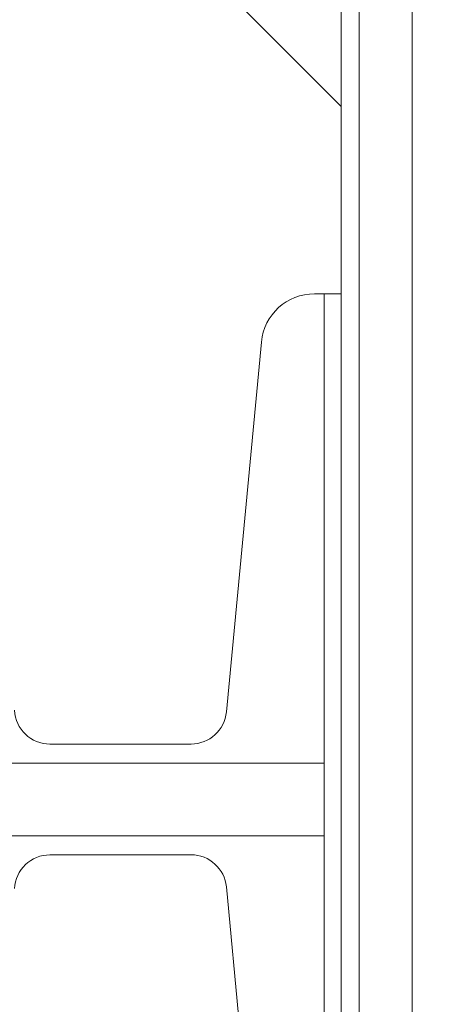
# Model space of a CAD drawing. Extents: x -355 to -200, y -33 to 86.
# Drawn here: x -267 to -266, y 51 to 54 of the extents above; entities that cross this region are included whole.
import ezdxf

# ---------------------------------------------------------------- set-up
doc = ezdxf.new("R2010")
doc.units = 0
doc.header["$LTSCALE"] = 10
doc.header["$MEASUREMENT"] = 0
doc.header["$PDMODE"] = 98
doc.layers.get('DEFPOINTS').update_dxf_attribs({"linetype": 'CONTINUOUS'})
doc.layers.add('DIM', color=1, linetype='CONTINUOUS')
doc.layers.add('RAIL_WD', color=10, linetype='CONTINUOUS')
doc.styles.get("Standard").update_dxf_attribs({"font": 'SIMPLEX.shx', "width": 0.85})
doc.dimstyles.get("Standard").update_dxf_attribs({"dimscale": 16, "dimtxt": 0.09375, "dimasz": 0.09375, "dimexe": 0.0625, "dimexo": 0.0625, "dimgap": 0.0625, "dimtad": 0, "dimtih": 1, "dimtoh": 1, "dimdec": 4, "dimzin": 4, "dimdsep": 46, "dimtxsty": 'Standard', "dimcen": 0.0625, "dimadec": 0, "dimazin": 0, "dimtfac": 1, "dimtdec": 4, "dimtofl": 0, "dimtmove": 0, "dimatfit": 3, "dimfxl": 1, "dimtolj": 1, "dimtzin": 0, "dimarcsym": 0})

# ---------------------------------------------------------------- blocks, each defined once
blk = doc.blocks.new('*D82')
at = {"layer": 'DEFPOINTS', "color": 0, "transparency": 16777216}
for p in [(-253.9777, 78.0738), (-253.9777, 52.5), (-310.4777, 47.5785)]:
    blk.add_point(p, dxfattribs=at)
at = {"layer": 'DIM', "color": 0, "lineweight": -2, "transparency": 16777216}
for p, q in [((-310.4777, 48.3285), (-310.4777, 78.8238)), ((-253.9777, 53.25), (-253.9777, 78.8238)), ((-308.3215, 78.0738), (-293.5818, 78.0738)), ((-256.134, 78.0738), (-270.8736, 78.0738))]:
    blk.add_line(p, q, dxfattribs=at)
at = {"layer": 'DIM', "color": 0, "transparency": 16777216}
for points in [[(-308.3215, 78.4332), (-308.3215, 77.7144), (-310.4777, 78.0738)], [(-256.134, 78.4332), (-256.134, 77.7144), (-253.9777, 78.0738)]]:
    blk.add_solid(points, dxfattribs=at)
at = {"layer": 'DIM', "color": 0, "transparency": 16777216, "insert": (-282.2277, 78.0738), "char_height": 2.16, "attachment_point": 5}
blk.add_mtext('\\A1;(56 1/2") O.D.', dxfattribs=at)

msp = doc.modelspace()

# ---------------------------------------------------------------- linework, layer by layer
at = {"layer": 'RAIL_WD', "lineweight": 15}
for p, q in [((-265.9777, 53.216), (-265.9777, 56)), ((-265.9152, 48.25), (-265.9152, 56)), ((-265.7277, 48.25), (-265.7277, 56)), ((-265.9777, 53.875), (-267.1027, 55)), ((-266.07211, 53.216), (-266.0377, 53.216)), ((-266.0377, 51.564), (-266.0377, 53.216)), ((-266.0377, 53.216), (-265.9777, 53.216)), ((-265.9777, 49.656), (-265.9777, 53.216)), ((-266.38199, 51.74422), (-266.25878, 53.04617)), ((-267.00285, 51.631), (-266.50643, 51.631)), ((-266.0377, 51.564), (-268.4777, 51.564)), ((-266.0377, 51.564), (-266.0377, 51.308)), ((-268.4777, 51.308), (-266.0377, 51.308)), ((-266.0377, 49.656), (-266.0377, 51.308)), ((-266.50643, 51.241), (-267.00285, 51.241)), ((-266.25878, 49.82583), (-266.38199, 51.12778))]:
    msp.add_line(p, q, dxfattribs=at)
for centre, radius, start, end in [((-266.07211, 53.0285), 0.1875, 90, 174.59379), ((-267.00285, 51.756), 0.125, 182.75125, 270), ((-266.50643, 51.756), 0.125, 270, 354.59379), ((-267.00285, 51.116), 0.125, 90, 177.24875), ((-266.50643, 51.116), 0.125, 5.40621, 90)]:
    msp.add_arc(centre, radius, start, end, dxfattribs=at)

# ---------------------------------------------------------------- dimensions: what is measured, and where the dimension line sits
at = {"layer": 'DIM'}
dim = msp.add_linear_dim(base=(-253.9777, 78.07382), p1=(-310.4777, 47.5785), p2=(-253.9777, 52.5), text='(<>) O.D.', dimstyle='Standard', override={"dimscale": 12, "dimtxt": 0.18, "dimasz": 0.179688, "dimgap": 0.09375, "dimlunit": 5, "dimpost": '"', "dimfrac": 2}, dxfattribs=at)
dim.commit()
dim.dimension.update_dxf_attribs({"geometry": '*D82', "text_midpoint": (-282.2277, 78.07382), "dimtype": 160})

doc.saveas('drawing.dxf')
